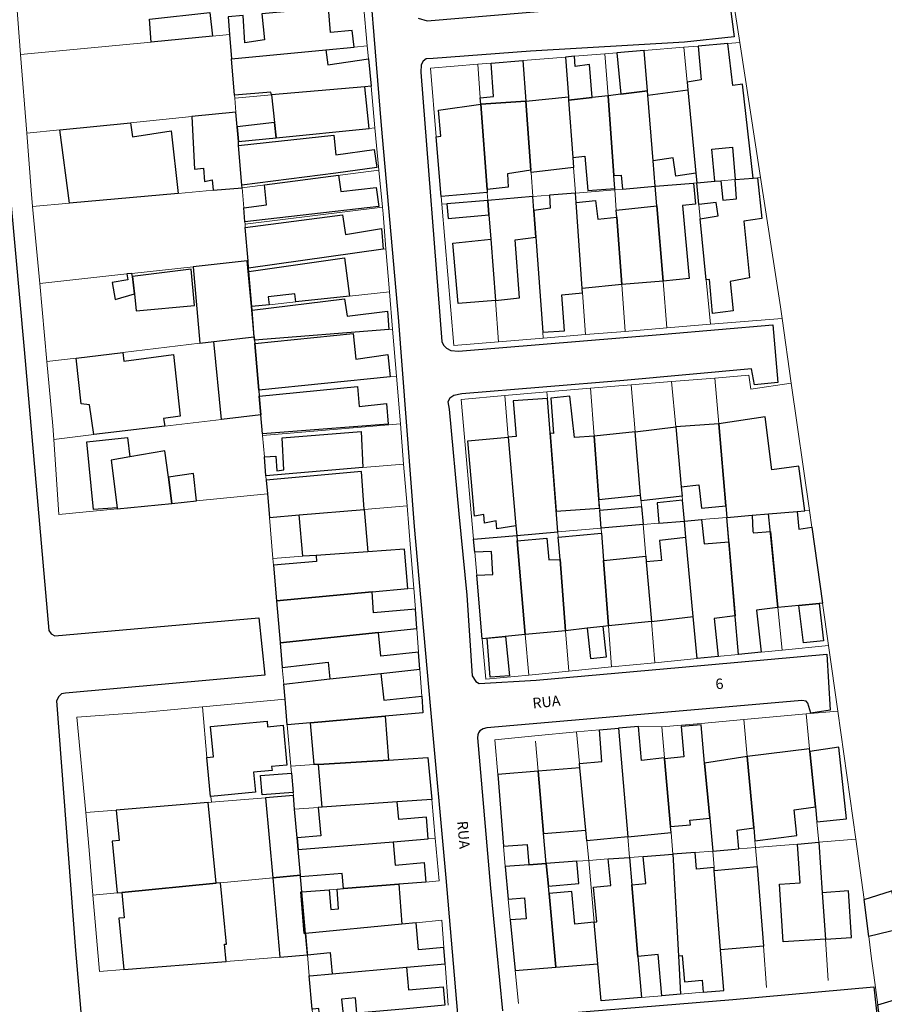
# Model space of a CAD drawing. Units: millimetres. Extents: x 290116 to 293361, y 1677035 to 1680124.
# Drawn here: x 291468 to 291592, y 1678060 to 1678201 of the extents above; entities that cross this region are included whole.
import ezdxf

# ---------------------------------------------------------------- set-up
doc = ezdxf.new("R2010")
doc.units = ezdxf.units.MM
doc.header["$MEASUREMENT"] = 0
doc.layers.add('Edificacoes', color=2, linetype='Continuous')
doc.layers.add('Topon_de_Vias', color=7, linetype='Continuous')
doc.layers.add('Muro_Grade', color=8, linetype='Continuous', lineweight=20)
doc.layers.add('Pavimentacao_Asfaltica_Mfio', color=10, linetype='Continuous', lineweight=30)
doc.styles.add('Arial', font='arial.ttf', dxfattribs={"height": 1.5})

msp = doc.modelspace()

# ---------------------------------------------------------------- linework, layer by layer
at = {"layer": 'Edificacoes', "flags": 128}
for points in [[(291486.948, 1678197.687), (291486.723, 1678200.993), (291495.336, 1678201.912), (291495.726, 1678198.529)], [(291498.19, 1678198.766), (291498.471, 1678195.295), (291511.973, 1678196.585), (291516.02, 1678196.972), (291515.743, 1678199.371), (291512.63, 1678199.051), (291512.351, 1678202.622), (291502.807, 1678201.744), (291503.185, 1678198.003), (291500.36, 1678197.595), (291500.106, 1678201.495), (291497.991, 1678201.3)], [(291565.143, 1678177.524), (291567.741, 1678177.744), (291567.312, 1678182.359), (291570.257, 1678182.643), (291570.649, 1678177.989), (291573.218, 1678178.206), (291571.672, 1678191.648), (291570.294, 1678191.455), (291569.563, 1678197.47), (291565.311, 1678197.117), (291565.773, 1678192.257), (291563.768, 1678191.962), (291563.874, 1678190.845), (291565.014, 1678178.884)], [(291498.471, 1678195.295), (291511.973, 1678196.585), (291512.279, 1678194.441), (291518.085, 1678195.284), (291518.454, 1678191.373), (291517.552, 1678191.293), (291504.177, 1678190.119), (291504.108, 1678190.498), (291498.895, 1678190.08)], [(291558.062, 1678190.687), (291557.589, 1678196.478), (291553.694, 1678196.155), (291554.231, 1678190.221)], [(291540.196, 1678195.037), (291540.626, 1678189.223), (291534.169, 1678188.807), (291534.102, 1678189.706), (291536.018, 1678189.909), (291535.69, 1678194.664)], [(291546.326, 1678195.545), (291546.739, 1678189.839), (291546.773, 1678189.373), (291550.126, 1678189.745), (291549.761, 1678194.472), (291547.706, 1678194.201), (291547.604, 1678195.651)], [(291518.205, 1678185.316), (291517.552, 1678191.293), (291504.177, 1678190.119), (291504.627, 1678186.143), (291504.872, 1678183.97)], [(291559.18, 1678177.021), (291558.881, 1678180.679), (291558.112, 1678190.082), (291558.062, 1678190.687), (291554.231, 1678190.221), (291552.414, 1678190), (291553.243, 1678178.58), (291554.308, 1678178.632), (291554.479, 1678176.624)], [(291558.112, 1678190.082), (291563.874, 1678190.845), (291565.014, 1678178.884), (291562.129, 1678178.472), (291561.764, 1678181.116), (291558.881, 1678180.679)], [(291534.169, 1678188.807), (291540.626, 1678189.223), (291541.356, 1678179.349), (291537.985, 1678178.822), (291538.124, 1678176.902), (291535.081, 1678176.553)], [(291546.773, 1678189.373), (291547.369, 1678181.135), (291547.473, 1678179.702), (291541.381, 1678179.014), (291541.356, 1678179.349), (291540.626, 1678189.223), (291546.739, 1678189.839)], [(291553.243, 1678178.58), (291552.414, 1678190), (291550.126, 1678189.745), (291546.773, 1678189.373), (291547.369, 1678181.135), (291549.074, 1678181.354), (291549.503, 1678176.42), (291553.379, 1678176.706)], [(291499.973, 1678176.815), (291499.941, 1678177.203), (291499.479, 1678182.892), (291499.436, 1678183.422), (291499.264, 1678185.536), (291499.091, 1678187.664), (291492.769, 1678187.022), (291493.168, 1678179.459), (291494.431, 1678179.618), (291494.582, 1678177.716), (291495.707, 1678177.938), (291495.833, 1678176.444)], [(291535.081, 1678176.553), (291535.113, 1678176.127), (291528.5, 1678175.572), (291527.78, 1678184.093), (291528.466, 1678184.197), (291528.138, 1678187.922), (291534.169, 1678188.807)], [(291475.228, 1678174.597), (291473.876, 1678185.105), (291483.974, 1678186.13), (291484.28, 1678184.112), (291489.805, 1678184.954), (291490.798, 1678175.993)], [(291499.436, 1678183.422), (291504.872, 1678183.97), (291504.627, 1678186.143), (291499.264, 1678185.536)], [(291499.941, 1678177.203), (291499.479, 1678182.892), (291513.143, 1678184.332), (291513.407, 1678181.511), (291518.92, 1678182.314), (291519.259, 1678179.736), (291513.395, 1678178.915)], [(291519.55, 1678174.118), (291500.37, 1678171.927), (291500.205, 1678173.951), (291503.456, 1678174.348), (291503.198, 1678177.232), (291513.765, 1678178.598), (291514.144, 1678176.26), (291519.196, 1678176.859)], [(291565.143, 1678177.524), (291567.741, 1678177.744), (291568.567, 1678177.813), (291568.882, 1678175.029), (291570.838, 1678175.248), (291570.649, 1678177.989), (291573.218, 1678178.206), (291573.813, 1678178.256), (291574.468, 1678172.407), (291571.874, 1678172.034), (291572.706, 1678163.884), (291569.934, 1678163.386), (291570.324, 1678159.161), (291567.382, 1678158.788), (291566.975, 1678163.677), (291566.469, 1678163.612), (291565.634, 1678172.375), (291568.178, 1678172.786), (291567.932, 1678174.683), (291565.439, 1678174.421)], [(291559.41, 1678174.205), (291559.18, 1678177.021), (291564.644, 1678177.482), (291564.947, 1678174.443), (291563.067, 1678174.275), (291564.038, 1678163.785), (291560.292, 1678163.421)], [(291535.197, 1678174.997), (291529.316, 1678174.5), (291529.521, 1678172.4), (291535.349, 1678172.956)], [(291535.197, 1678174.997), (291535.349, 1678172.956), (291535.611, 1678169.433), (291536.266, 1678160.642), (291539.716, 1678161.05), (291539.096, 1678169.354), (291542.067, 1678169.74), (291541.783, 1678173.577), (291541.638, 1678175.537)], [(291547.737, 1678176.055), (291544.013, 1678175.741), (291544.139, 1678173.872), (291541.783, 1678173.577), (291542.067, 1678169.74), (291543.073, 1678156.13), (291546.157, 1678156.313), (291545.803, 1678161.45), (291548.774, 1678161.734), (291548.728, 1678162.37), (291547.836, 1678174.693)], [(291547.836, 1678174.693), (291550.618, 1678175.003), (291550.946, 1678172.307), (291553.676, 1678172.612), (291554.378, 1678162.932), (291548.728, 1678162.37)], [(291553.676, 1678172.612), (291553.604, 1678173.596), (291559.41, 1678174.205), (291560.292, 1678163.421), (291554.378, 1678162.932)], [(291500.91, 1678165.274), (291500.822, 1678166.357), (291500.434, 1678171.136), (291514.359, 1678172.923), (291514.773, 1678170.115), (291519.974, 1678170.994), (291520.176, 1678168.019)], [(291536.266, 1678160.642), (291530.92, 1678160.232), (291530.184, 1678168.89), (291535.611, 1678169.433)], [(291501.357, 1678159.776), (291500.948, 1678164.808), (291514.662, 1678166.752), (291515.374, 1678161.277), (291507.691, 1678160.454), (291507.507, 1678161.605), (291503.731, 1678161.18), (291503.857, 1678160.044)], [(291484.541, 1678161.625), (291484.789, 1678159.189), (291493.14, 1678159.928), (291492.687, 1678165.137), (291484.286, 1678164.116)], [(291495.919, 1678154.768), (291501.707, 1678155.464), (291501.351, 1678159.257), (291501.303, 1678159.771), (291500.686, 1678166.342), (291492.968, 1678165.499), (291493.939, 1678154.53)], [(291483.459, 1678164.459), (291483.615, 1678163.638), (291481.352, 1678163.22), (291481.766, 1678160.82), (291484.541, 1678161.625), (291484.286, 1678164.116), (291484.179, 1678164.538)], [(291501.747, 1678154.991), (291501.707, 1678155.464), (291501.399, 1678159.263), (291514.662, 1678160.879), (291515.014, 1678158.429), (291520.802, 1678159.144), (291521.003, 1678156.502)], [(291502.354, 1678147.802), (291502.425, 1678146.945), (291502.654, 1678144.252), (291497.039, 1678143.589), (291495.919, 1678154.768), (291501.707, 1678155.464), (291501.747, 1678154.991), (291501.791, 1678154.475)], [(291502.354, 1678147.802), (291501.791, 1678154.475), (291515.909, 1678155.923), (291516.251, 1678152.258), (291520.876, 1678152.93), (291521.203, 1678149.713)], [(291478.721, 1678141.429), (291478.094, 1678145.692), (291476.911, 1678145.849), (291476.198, 1678152.398), (291482.873, 1678153.2), (291483.036, 1678151.949), (291490.162, 1678152.926), (291491.117, 1678144.08), (291488.692, 1678143.724), (291488.897, 1678142.629)], [(291502.654, 1678144.252), (291502.425, 1678146.945), (291516.53, 1678148.306), (291516.731, 1678145.448), (291520.686, 1678145.898), (291520.925, 1678142.941), (291502.882, 1678141.55)], [(291544.237, 1678146.659), (291544.579, 1678141.599), (291544.114, 1678141.634), (291544.99, 1678130.458), (291551.204, 1678130.869), (291550.419, 1678141.217), (291547.592, 1678141.009), (291546.939, 1678146.927)], [(291539.216, 1678128.359), (291539.334, 1678126.983), (291545.223, 1678127.487), (291543.722, 1678146.623), (291538.832, 1678146.291), (291539.236, 1678141.166), (291538.121, 1678141.088)], [(291575.43, 1678130.074), (291579.516, 1678130.419), (291580.601, 1678130.517), (291579.77, 1678136.899), (291575.889, 1678136.404), (291574.953, 1678143.988), (291568.274, 1678142.995), (291569.285, 1678131.245), (291569.43, 1678129.56), (291573.055, 1678129.87)], [(291562.917, 1678133.933), (291563.04, 1678132.605), (291557.159, 1678131.93), (291557.09, 1678132.752), (291556.32, 1678141.845), (291562.124, 1678142.534)], [(291568.274, 1678142.995), (291562.124, 1678142.534), (291562.917, 1678133.933), (291565.411, 1678134.217), (291565.789, 1678130.886), (291569.285, 1678131.245)], [(291482.071, 1678130.942), (291478.702, 1678130.688), (291477.733, 1678140.416), (291483.559, 1678141.042), (291483.904, 1678138.235), (291481.214, 1678137.765)], [(291517.266, 1678136.719), (291503.391, 1678135.542), (291503.163, 1678138.239), (291504.827, 1678138.327), (291504.953, 1678136.264), (291505.942, 1678136.389), (291505.703, 1678140.973), (291517.019, 1678141.887)], [(291538.121, 1678141.088), (291539.216, 1678128.359), (291536.496, 1678127.922), (291536.395, 1678129.053), (291534.703, 1678128.733), (291534.615, 1678130.004), (291533.259, 1678129.761), (291532.3, 1678140.557)], [(291556.32, 1678141.845), (291550.419, 1678141.217), (291551.109, 1678132.12), (291557.09, 1678132.752)], [(291482.088, 1678130.806), (291489.89, 1678131.581), (291489.404, 1678135.318), (291488.911, 1678139.111), (291483.904, 1678138.235), (291481.214, 1678137.765), (291482.071, 1678130.942)], [(291489.89, 1678131.581), (291493.447, 1678131.934), (291493.017, 1678135.87), (291489.404, 1678135.318)], [(291503.611, 1678132.944), (291503.899, 1678129.548), (291508.15, 1678129.913), (291517.455, 1678130.712), (291517.103, 1678136.141), (291503.445, 1678134.91)], [(291563.368, 1678129.041), (291563.092, 1678132.034), (291559.453, 1678131.653), (291559.718, 1678128.728)], [(291508.15, 1678129.913), (291517.455, 1678130.712), (291517.975, 1678124.653), (291510.572, 1678124.126), (291508.659, 1678123.99)], [(291557.227, 1678131.126), (291557.446, 1678128.534), (291551.421, 1678128.018), (291551.226, 1678130.59)], [(291571.121, 1678109.921), (291570.603, 1678115.931), (291569.43, 1678129.56), (291573.055, 1678129.87), (291573.176, 1678127.526), (291573.265, 1678127.351), (291575.68, 1678127.566), (291576.766, 1678116.661), (291573.685, 1678116.296), (291574.343, 1678110.238)], [(291575.43, 1678130.074), (291579.516, 1678130.419), (291579.78, 1678127.902), (291581.607, 1678128.162), (291583.16, 1678117.253), (291582.66, 1678117.207), (291579.75, 1678116.937), (291576.766, 1678116.661), (291575.659, 1678127.775)], [(291565.185, 1678109.338), (291564.632, 1678115.344), (291563.587, 1678126.674), (291563.368, 1678129.041), (291565.813, 1678129.25), (291566.174, 1678125.771), (291569.729, 1678126.086), (291570.646, 1678115.438), (291567.606, 1678115.063), (291568.188, 1678109.633)], [(291540.555, 1678112.799), (291534.4, 1678112.18), (291533.599, 1678121.274), (291535.913, 1678121.394), (291535.706, 1678124.674), (291533.31, 1678124.564), (291533.144, 1678126.453), (291539.334, 1678126.983), (291539.402, 1678126.195)], [(291551.772, 1678123.394), (291552.481, 1678114.042), (291551.731, 1678113.954), (291549.44, 1678113.685), (291546.335, 1678113.321), (291545.532, 1678123.558), (291545.281, 1678126.747), (291551.476, 1678127.289)], [(291546.335, 1678113.321), (291540.555, 1678112.799), (291539.402, 1678126.195), (291543.626, 1678126.608), (291543.954, 1678123.48), (291545.532, 1678123.558)], [(291558.62, 1678114.662), (291564.632, 1678115.344), (291563.587, 1678126.674), (291559.802, 1678126.262), (291560.079, 1678123.414), (291557.898, 1678123.194)], [(291504.477, 1678122.722), (291504.909, 1678117.623), (291518.592, 1678118.887), (291523.733, 1678119.362), (291523.247, 1678125.028), (291517.975, 1678124.653), (291510.572, 1678124.126), (291510.647, 1678123.251)], [(291557.898, 1678123.194), (291558.62, 1678114.662), (291552.481, 1678114.042), (291551.772, 1678123.394), (291557.829, 1678124.009)], [(291525.003, 1678113.634), (291524.8, 1678116.408), (291518.825, 1678115.895), (291518.592, 1678118.887), (291504.909, 1678117.623), (291505.417, 1678111.631), (291505.421, 1678111.586), (291519.501, 1678113.059)], [(291579.75, 1678116.937), (291582.66, 1678117.207), (291583.314, 1678111.874), (291580.405, 1678111.61)], [(291525.249, 1678110.263), (291519.876, 1678109.668), (291519.501, 1678113.059), (291505.421, 1678111.586), (291505.727, 1678108.075), (291512.298, 1678108.802), (291512.563, 1678106.41), (291519.846, 1678107.216), (291525.426, 1678107.833)], [(291549.44, 1678113.685), (291549.907, 1678109.349), (291552.188, 1678109.582), (291551.731, 1678113.954)], [(291537.711, 1678112.513), (291538.304, 1678106.867), (291535.521, 1678106.659), (291535.097, 1678112.25)], [(291512.563, 1678106.41), (291519.846, 1678107.216), (291520.273, 1678103.359), (291525.709, 1678103.96), (291525.884, 1678101.56), (291520.476, 1678101.081), (291509.765, 1678100.133), (291506.447, 1678099.839), (291506.125, 1678103.531), (291505.937, 1678105.677)], [(291494.924, 1678095.168), (291495.863, 1678095.258), (291495.452, 1678099.582), (291503.547, 1678100.352), (291503.622, 1678099.572), (291505.84, 1678099.783), (291506.383, 1678094.08), (291504.205, 1678093.873), (291504.259, 1678093.312), (291501.626, 1678093.062), (291501.901, 1678090.173), (291495.498, 1678089.562), (291495.458, 1678089.558)], [(291510.918, 1678094.176), (291510.296, 1678094.138), (291509.765, 1678100.133), (291520.476, 1678101.081), (291520.945, 1678094.796)], [(291548.391, 1678093.671), (291548.328, 1678094.314), (291551.541, 1678094.572), (291551.176, 1678099.133), (291553.921, 1678099.37), (291555.239, 1678083.793), (291549.399, 1678083.23), (291549.253, 1678084.734)], [(291561.374, 1678085.264), (291560.522, 1678094.983), (291560.512, 1678095.104), (291557.227, 1678094.717), (291556.787, 1678099.618), (291553.921, 1678099.37), (291555.239, 1678083.793), (291561.45, 1678084.392)], [(291561.374, 1678085.264), (291564.215, 1678085.523), (291564.154, 1678086.197), (291566.981, 1678086.455), (291566.261, 1678094.343), (291565.759, 1678099.839), (291562.903, 1678099.578), (291563.299, 1678095.237), (291560.522, 1678094.983)], [(291573.293, 1678085.081), (291573.462, 1678083.234), (291579.485, 1678083.976), (291579.094, 1678087.638), (291582.128, 1678088.1), (291581.343, 1678096.038), (291581.31, 1678096.379), (291572.352, 1678095.316)], [(291582.343, 1678085.922), (291586.576, 1678086.343), (291585.467, 1678096.629), (291581.343, 1678096.038), (291582.128, 1678088.1)], [(291522.21, 1678088.79), (291511.463, 1678088.022), (291510.918, 1678094.176), (291520.945, 1678094.796), (291526.607, 1678095.146), (291527.154, 1678089.143)], [(291566.981, 1678086.455), (291567.413, 1678081.727), (291571.178, 1678082.046), (291570.936, 1678084.734), (291573.293, 1678085.081), (291572.352, 1678095.316), (291566.261, 1678094.343)], [(291541.069, 1678079.779), (291543.562, 1678079.962), (291543.181, 1678084.246), (291542.387, 1678093.189), (291536.612, 1678092.726), (291537.438, 1678082.435), (291540.834, 1678082.707)], [(291548.391, 1678093.671), (291542.387, 1678093.189), (291543.181, 1678084.246), (291549.253, 1678084.734)], [(291507.293, 1678090.158), (291502.847, 1678089.794), (291502.621, 1678092.557), (291507.052, 1678092.92)], [(291504.371, 1678077.914), (291508.33, 1678078.299), (291508.01, 1678081.952), (291507.864, 1678083.623), (291507.505, 1678087.739), (291507.333, 1678089.705), (291503.336, 1678089.378)], [(291482.735, 1678075.811), (291496.258, 1678077.125), (291495.132, 1678088.706), (291481.912, 1678087.624), (291482.334, 1678083.282), (291481.357, 1678083.187), (291482.08, 1678075.747)], [(291511.463, 1678088.022), (291510.895, 1678087.981), (291511.255, 1678083.923), (291507.864, 1678083.623), (291508.01, 1678081.952), (291521.624, 1678083.08), (291526.658, 1678083.497), (291526.383, 1678086.608), (291522.434, 1678086.258), (291522.21, 1678088.79)], [(291522.462, 1678077.001), (291522.414, 1678076.997), (291514.514, 1678076.369), (291514.334, 1678078.542), (291508.352, 1678078.046), (291508.33, 1678078.299), (291508.01, 1678081.952), (291521.624, 1678083.08), (291521.9, 1678079.742), (291526.089, 1678080.089), (291526.32, 1678077.307)], [(291582.63, 1678083.016), (291583.119, 1678075.775), (291583.568, 1678069.127), (291577.531, 1678068.72), (291576.971, 1678077.006), (291579.961, 1678077.208), (291579.586, 1678082.758)], [(291552.451, 1678080.615), (291555.489, 1678080.839), (291555.823, 1678076.893), (291556.689, 1678066.66), (291557.189, 1678060.751), (291551.427, 1678060.264), (291550.964, 1678065.578), (291550.443, 1678071.554), (291550.792, 1678071.587), (291550.325, 1678076.573), (291552.808, 1678076.806)], [(291562.798, 1678061.225), (291560.144, 1678061.001), (291559.603, 1678066.926), (291556.689, 1678066.66), (291555.823, 1678076.893), (291557.823, 1678077.08), (291557.457, 1678080.983), (291561.721, 1678081.296), (291562.503, 1678066.724)], [(291562.503, 1678066.724), (291563.038, 1678066.773), (291563.38, 1678063.029), (291565.895, 1678063.259), (291566.056, 1678061.501), (291569.022, 1678061.752), (291568.553, 1678067.576), (291567.636, 1678078.966), (291567.601, 1678079.399), (291565.094, 1678079.17), (291564.878, 1678081.528), (291561.721, 1678081.296)], [(291541.069, 1678079.779), (291537.671, 1678079.53), (291538.12, 1678074.87), (291540.46, 1678075.058), (291540.701, 1678072.053), (291538.41, 1678071.869), (291539.108, 1678064.627), (291544.955, 1678065.096), (291543.967, 1678075.642), (291543.868, 1678076.695), (291543.562, 1678079.962)], [(291543.562, 1678079.962), (291543.868, 1678076.695), (291548.245, 1678077.106), (291547.947, 1678080.285)], [(291574.674, 1678068.135), (291568.553, 1678067.576), (291567.636, 1678078.966), (291573.769, 1678079.527)], [(291508.33, 1678078.299), (291504.371, 1678077.914), (291505.396, 1678066.559), (291509.328, 1678066.875), (291509.059, 1678069.953), (291508.862, 1678069.927), (291508.388, 1678075.882), (291508.54, 1678075.894), (291508.352, 1678078.046)], [(291496.258, 1678077.125), (291482.735, 1678075.811), (291483.087, 1678072.184), (291482.309, 1678072.108), (291483.024, 1678064.756), (291497.703, 1678065.939), (291497.465, 1678068.39), (291497.734, 1678068.416), (291496.881, 1678077.186)], [(291514.514, 1678076.369), (291522.414, 1678076.997), (291522.857, 1678071.281), (291509.059, 1678069.953), (291508.54, 1678075.894), (291512.473, 1678076.206), (291512.699, 1678073.364), (291513.804, 1678073.452), (291513.578, 1678076.294)], [(291550.443, 1678071.554), (291547.65, 1678071.292), (291547.214, 1678075.946), (291543.967, 1678075.642), (291544.955, 1678065.096), (291550.964, 1678065.578)], [(291583.568, 1678069.127), (291587.301, 1678069.379), (291586.852, 1678076.027), (291583.119, 1678075.775)], [(291589.784, 1678069.501), (291589.137, 1678074.821), (291593.021, 1678076.052), (291594.333, 1678070.594)], [(291522.857, 1678071.281), (291509.059, 1678069.953), (291509.303, 1678067.157), (291509.328, 1678066.875), (291512.605, 1678067.191), (291512.896, 1678064.164), (291523.52, 1678065.108), (291529.061, 1678065.6), (291528.878, 1678067.941), (291525.273, 1678067.594), (291524.899, 1678071.478)], [(291523.524, 1678059.148), (291516.439, 1678058.515), (291516.243, 1678060.714), (291514.238, 1678060.535), (291514.434, 1678058.336), (291511.085, 1678058.036), (291510.983, 1678059.183), (291510.096, 1678059.104), (291510.005, 1678059.105), (291509.59, 1678063.87), (291509.67, 1678063.878), (291512.896, 1678064.164), (291523.52, 1678065.108), (291523.813, 1678061.836), (291528.796, 1678062.281), (291529.032, 1678059.64)], [(291598.074, 1678054.316), (291592.007, 1678052.929), (291591.075, 1678059.728), (291594.887, 1678060.856), (291595.939, 1678058.683), (291599.155, 1678060.511), (291601.534, 1678056.523), (291600.283, 1678055.902), (291601.047, 1678054.995)]]:
    msp.add_lwpolyline(points, close=True, dxfattribs=at)
at = {"layer": 'Muro_Grade', "flags": 128}
for points in [[(291466.81, 1678214.324), (291468.239, 1678195.893)], [(291570.084, 1678205.665), (291571.316, 1678197.615)], [(291517.908, 1678197.152), (291517.348, 1678203.082)], [(291498.19, 1678198.766), (291497.991, 1678201.3)], [(291498.19, 1678198.766), (291495.726, 1678198.529), (291486.948, 1678197.687), (291468.239, 1678195.893)], [(291498.471, 1678195.295), (291498.19, 1678198.766)], [(291571.316, 1678197.615), (291569.563, 1678197.47), (291565.311, 1678197.117), (291563.292, 1678196.95)], [(291571.316, 1678197.615), (291574.272, 1678178.295)], [(291517.908, 1678197.152), (291516.02, 1678196.972), (291511.973, 1678196.585), (291498.471, 1678195.295)], [(291518.454, 1678191.373), (291518.085, 1678195.284), (291517.908, 1678197.152)], [(291557.589, 1678196.478), (291553.694, 1678196.155), (291551.978, 1678196.013)], [(291563.292, 1678196.95), (291557.589, 1678196.478)], [(291559.18, 1678177.021), (291558.881, 1678180.679), (291558.112, 1678190.082), (291558.062, 1678190.687), (291557.589, 1678196.478)], [(291565.143, 1678177.524), (291565.014, 1678178.884), (291563.874, 1678190.845), (291563.768, 1678191.962), (291563.292, 1678196.95)], [(291468.239, 1678195.893), (291469.113, 1678184.622)], [(291498.929, 1678189.658), (291498.895, 1678190.08), (291498.471, 1678195.295)], [(291533.745, 1678194.503), (291535.69, 1678194.664), (291540.196, 1678195.037)], [(291546.326, 1678195.545), (291540.196, 1678195.037)], [(291540.196, 1678195.037), (291540.626, 1678189.223), (291541.356, 1678179.349), (291541.381, 1678179.014), (291541.638, 1678175.537)], [(291551.978, 1678196.013), (291547.604, 1678195.651), (291546.326, 1678195.545)], [(291547.737, 1678176.055), (291547.473, 1678179.702), (291547.369, 1678181.135), (291546.773, 1678189.373), (291546.739, 1678189.839), (291546.326, 1678195.545)], [(291553.391, 1678176.532), (291553.379, 1678176.706), (291553.243, 1678178.58), (291552.414, 1678190), (291551.978, 1678196.013)], [(291533.745, 1678194.503), (291526.949, 1678193.94), (291527.78, 1678184.093), (291528.5, 1678175.572), (291528.595, 1678174.439)], [(291533.745, 1678194.503), (291534.102, 1678189.706), (291534.169, 1678188.807), (291535.081, 1678176.553), (291535.113, 1678176.127), (291535.197, 1678174.997)], [(291498.929, 1678189.658), (291504.177, 1678190.119), (291517.552, 1678191.293), (291518.454, 1678191.373)], [(291519.019, 1678185.398), (291518.454, 1678191.373)], [(291499.091, 1678187.664), (291498.929, 1678189.658)], [(291469.113, 1678184.622), (291473.876, 1678185.105), (291483.974, 1678186.13), (291492.769, 1678187.022), (291499.091, 1678187.664)], [(291499.091, 1678187.664), (291499.264, 1678185.536), (291499.436, 1678183.422)], [(291519.019, 1678185.398), (291518.205, 1678185.316), (291504.872, 1678183.97), (291499.436, 1678183.422)], [(291519.59, 1678179.352), (291519.019, 1678185.398)], [(291469.96, 1678174.125), (291469.745, 1678176.469), (291469.113, 1678184.622)], [(291499.436, 1678183.422), (291499.479, 1678182.892), (291499.941, 1678177.203), (291499.973, 1678176.815)], [(291499.973, 1678176.815), (291519.59, 1678179.352)], [(291520.092, 1678174.04), (291519.59, 1678179.352)], [(291565.143, 1678177.524), (291567.741, 1678177.744), (291568.567, 1678177.813), (291570.649, 1678177.989), (291573.218, 1678178.206), (291573.813, 1678178.256), (291574.272, 1678178.295)], [(291574.272, 1678178.295), (291577.108, 1678159.764), (291577.347, 1678158.085)], [(291499.973, 1678176.815), (291495.833, 1678176.444), (291490.798, 1678175.993), (291475.228, 1678174.597), (291469.96, 1678174.125)], [(291499.973, 1678176.815), (291500.205, 1678173.951), (291500.37, 1678171.927), (291500.397, 1678171.589)], [(291553.391, 1678176.532), (291547.737, 1678176.055)], [(291553.391, 1678176.532), (291554.479, 1678176.624), (291559.18, 1678177.021)], [(291554.864, 1678156.232), (291554.378, 1678162.932), (291553.676, 1678172.612), (291553.604, 1678173.596), (291553.391, 1678176.532)], [(291559.18, 1678177.021), (291564.644, 1678177.482), (291565.143, 1678177.524)], [(291559.18, 1678177.021), (291559.41, 1678174.205), (291560.292, 1678163.421), (291560.84, 1678156.725)], [(291565.143, 1678177.524), (291565.439, 1678174.421), (291565.634, 1678172.375), (291566.469, 1678163.612), (291567.076, 1678157.239)], [(291535.197, 1678174.997), (291529.316, 1678174.5), (291528.595, 1678174.439)], [(291541.638, 1678175.537), (291535.197, 1678174.997)], [(291536.706, 1678154.735), (291536.266, 1678160.642), (291535.611, 1678169.433), (291535.349, 1678172.956), (291535.197, 1678174.997)], [(291547.737, 1678176.055), (291544.013, 1678175.741), (291541.638, 1678175.537)], [(291543.137, 1678155.266), (291543.073, 1678156.13), (291542.067, 1678169.74), (291541.783, 1678173.577), (291541.638, 1678175.537)], [(291549.206, 1678155.766), (291548.774, 1678161.734), (291548.728, 1678162.37), (291547.836, 1678174.693), (291547.737, 1678176.055)], [(291469.96, 1678174.125), (291470.971, 1678163.094)], [(291500.397, 1678171.589), (291520.092, 1678174.04)], [(291520.092, 1678174.04), (291520.185, 1678173.059), (291520.593, 1678168.079)], [(291536.706, 1678154.735), (291530.303, 1678154.208), (291528.595, 1678174.439)], [(291500.822, 1678166.357), (291500.434, 1678171.136), (291500.397, 1678171.589)], [(291520.593, 1678168.079), (291520.176, 1678168.019), (291500.91, 1678165.274)], [(291521.1, 1678161.89), (291520.593, 1678168.079)], [(291470.971, 1678163.094), (291483.459, 1678164.459), (291484.179, 1678164.538), (291492.968, 1678165.499), (291500.686, 1678166.342), (291500.822, 1678166.357)], [(291500.91, 1678165.274), (291500.822, 1678166.357)], [(291500.91, 1678165.274), (291500.948, 1678164.808), (291501.357, 1678159.776)], [(291470.971, 1678163.094), (291471.998, 1678151.893)], [(291521.1, 1678161.89), (291515.374, 1678161.277), (291507.691, 1678160.454), (291503.857, 1678160.044), (291501.357, 1678159.776)], [(291521.538, 1678156.544), (291521.1, 1678161.89)], [(291501.357, 1678159.776), (291501.399, 1678159.263), (291501.707, 1678155.464)], [(291567.076, 1678157.239), (291577.347, 1678158.085)], [(291577.347, 1678158.085), (291578.671, 1678148.788)], [(291521.538, 1678156.544), (291521.003, 1678156.502), (291501.747, 1678154.991)], [(291522.091, 1678149.803), (291521.538, 1678156.544)], [(291554.864, 1678156.232), (291560.84, 1678156.725)], [(291560.84, 1678156.725), (291567.076, 1678157.239)], [(291471.998, 1678151.893), (291476.198, 1678152.398), (291482.873, 1678153.2), (291493.939, 1678154.53), (291495.919, 1678154.768), (291501.707, 1678155.464)], [(291501.747, 1678154.991), (291501.707, 1678155.464)], [(291536.706, 1678154.735), (291543.137, 1678155.266)], [(291543.137, 1678155.266), (291549.206, 1678155.766)], [(291549.206, 1678155.766), (291554.864, 1678156.232)], [(291502.354, 1678147.802), (291501.791, 1678154.475), (291501.747, 1678154.991)], [(291472.975, 1678140.751), (291472.84, 1678142.703), (291471.998, 1678151.893)], [(291522.091, 1678149.803), (291521.203, 1678149.713), (291502.354, 1678147.802)], [(291522.65, 1678142.979), (291522.091, 1678149.803)], [(291561.525, 1678149.031), (291567.71, 1678149.541)], [(291578.671, 1678148.788), (291572.883, 1678147.955), (291572.595, 1678149.943), (291567.71, 1678149.541)], [(291569.43, 1678129.56), (291569.285, 1678131.245), (291568.274, 1678142.995), (291567.71, 1678149.541)], [(291543.649, 1678147.559), (291549.899, 1678148.073)], [(291549.899, 1678148.073), (291555.752, 1678148.556)], [(291549.899, 1678148.073), (291550.419, 1678141.217), (291551.109, 1678132.12), (291551.178, 1678131.219), (291551.226, 1678130.59), (291551.421, 1678128.018)], [(291555.752, 1678148.556), (291561.525, 1678149.031)], [(291557.446, 1678128.534), (291557.227, 1678131.126), (291557.159, 1678131.93), (291557.09, 1678132.752), (291556.32, 1678141.845), (291555.752, 1678148.556)], [(291561.525, 1678149.031), (291562.124, 1678142.534), (291562.917, 1678133.933), (291563.04, 1678132.605), (291563.092, 1678132.034), (291563.368, 1678129.041)], [(291578.671, 1678148.788), (291581.264, 1678130.573)], [(291502.654, 1678144.252), (291502.425, 1678146.945), (291502.354, 1678147.802)], [(291533.144, 1678126.453), (291531.382, 1678146.469), (291537.607, 1678147.055)], [(291537.607, 1678147.055), (291543.649, 1678147.559)], [(291537.607, 1678147.055), (291538.121, 1678141.088), (291539.216, 1678128.359), (291539.334, 1678126.983)], [(291545.223, 1678127.487), (291543.722, 1678146.623), (291543.649, 1678147.559)], [(291502.654, 1678144.252), (291497.039, 1678143.589), (291488.897, 1678142.629), (291478.721, 1678141.429), (291472.975, 1678140.751)], [(291502.654, 1678144.252), (291502.882, 1678141.55), (291502.903, 1678141.309)], [(291522.65, 1678142.979), (291502.903, 1678141.309)], [(291523.122, 1678137.216), (291522.65, 1678142.979)], [(291502.903, 1678141.309), (291503.163, 1678138.239), (291503.391, 1678135.542)], [(291503.611, 1678132.944), (291493.447, 1678131.934), (291489.89, 1678131.581), (291482.088, 1678130.806), (291473.723, 1678129.975), (291472.975, 1678140.751)], [(291503.391, 1678135.542), (291517.266, 1678136.719), (291523.122, 1678137.216)], [(291523.612, 1678131.24), (291523.122, 1678137.216)], [(291503.391, 1678135.542), (291503.445, 1678134.91), (291503.611, 1678132.944)], [(291503.899, 1678129.548), (291503.611, 1678132.944)], [(291503.899, 1678129.548), (291508.15, 1678129.913), (291517.455, 1678130.712), (291523.612, 1678131.24)], [(291524.579, 1678119.44), (291524.116, 1678125.095), (291523.612, 1678131.24)], [(291575.43, 1678130.074), (291573.055, 1678129.87), (291569.43, 1678129.56)], [(291575.43, 1678130.074), (291579.516, 1678130.419), (291580.601, 1678130.517), (291581.264, 1678130.573)], [(291575.43, 1678130.074), (291575.659, 1678127.775), (291576.766, 1678116.661), (291577.376, 1678110.536)], [(291584.023, 1678111.189), (291583.16, 1678117.253), (291581.607, 1678128.162), (291581.264, 1678130.573)], [(291504.396, 1678123.687), (291503.899, 1678129.548)], [(291557.446, 1678128.534), (291551.421, 1678128.018)], [(291557.446, 1678128.534), (291559.718, 1678128.728), (291563.368, 1678129.041)], [(291559.121, 1678108.742), (291558.62, 1678114.662), (291557.898, 1678123.194), (291557.829, 1678124.009), (291557.446, 1678128.534)], [(291563.368, 1678129.041), (291565.813, 1678129.25), (291569.43, 1678129.56)], [(291565.185, 1678109.338), (291564.632, 1678115.344), (291563.587, 1678126.674), (291563.368, 1678129.041)], [(291569.43, 1678129.56), (291569.709, 1678126.324), (291570.603, 1678115.931), (291571.121, 1678109.921)], [(291539.334, 1678126.983), (291533.144, 1678126.453)], [(291545.223, 1678127.487), (291539.334, 1678126.983)], [(291541.057, 1678106.967), (291540.555, 1678112.799), (291539.402, 1678126.195), (291539.334, 1678126.983)], [(291551.421, 1678128.018), (291545.223, 1678127.487)], [(291546.789, 1678107.53), (291546.335, 1678113.321), (291545.532, 1678123.558), (291545.281, 1678126.747), (291545.223, 1678127.487)], [(291551.421, 1678128.018), (291551.476, 1678127.289), (291551.772, 1678123.394), (291552.481, 1678114.042), (291552.93, 1678108.134)], [(291533.144, 1678126.453), (291533.31, 1678124.564), (291533.599, 1678121.274), (291534.4, 1678112.18), (291534.912, 1678106.363), (291541.057, 1678106.967)], [(291523.247, 1678125.028), (291517.975, 1678124.653), (291510.572, 1678124.126), (291508.659, 1678123.99), (291504.396, 1678123.687)], [(291504.396, 1678123.687), (291504.477, 1678122.722), (291504.909, 1678117.623)], [(291504.909, 1678117.623), (291518.592, 1678118.887), (291523.733, 1678119.362), (291524.579, 1678119.44)], [(291524.579, 1678119.44), (291524.8, 1678116.408), (291525.003, 1678113.634)], [(291505.421, 1678111.586), (291505.417, 1678111.631), (291504.909, 1678117.623)], [(291505.421, 1678111.586), (291519.501, 1678113.059), (291525.003, 1678113.634)], [(291525.003, 1678113.634), (291525.249, 1678110.263), (291525.426, 1678107.833)], [(291505.421, 1678111.586), (291505.727, 1678108.075), (291505.937, 1678105.677)], [(291577.376, 1678110.536), (291573.883, 1678110.192), (291571.121, 1678109.921)], [(291584.023, 1678111.189), (291577.376, 1678110.536)], [(291584.023, 1678111.189), (291585.356, 1678101.8)], [(291559.121, 1678108.742), (291552.93, 1678108.134)], [(291565.185, 1678109.338), (291559.121, 1678108.742)], [(291571.121, 1678109.921), (291567.983, 1678109.613), (291565.185, 1678109.338)], [(291505.937, 1678105.677), (291512.563, 1678106.41), (291519.846, 1678107.216), (291525.426, 1678107.833)], [(291506.447, 1678099.839), (291509.765, 1678100.133), (291520.476, 1678101.081), (291525.884, 1678101.56), (291525.709, 1678103.96), (291525.426, 1678107.833)], [(291546.789, 1678107.53), (291541.057, 1678106.967)], [(291552.93, 1678108.134), (291546.789, 1678107.53)], [(291505.937, 1678105.677), (291506.125, 1678103.531)], [(291494.317, 1678102.407), (291506.125, 1678103.531)], [(291506.125, 1678103.531), (291506.447, 1678099.839)], [(291477.568, 1678087.268), (291476.306, 1678100.961), (291486.157, 1678101.631), (291494.317, 1678102.407)], [(291494.924, 1678095.168), (291494.317, 1678102.407)], [(291580.814, 1678101.394), (291585.356, 1678101.8)], [(291585.356, 1678101.8), (291587.926, 1678083.465)], [(291560.123, 1678099.543), (291565.74, 1678100.045), (291571.868, 1678100.593)], [(291571.868, 1678100.593), (291580.814, 1678101.394)], [(291571.868, 1678100.593), (291572.352, 1678095.316), (291573.293, 1678085.081), (291573.462, 1678083.234), (291573.553, 1678082.247)], [(291582.63, 1678083.016), (291582.343, 1678085.922), (291582.128, 1678088.1), (291581.343, 1678096.038), (291581.31, 1678096.379), (291580.814, 1678101.394)], [(291506.447, 1678099.839), (291506.963, 1678093.932)], [(291537.671, 1678079.53), (291537.438, 1678082.435), (291536.612, 1678092.726), (291536.216, 1678097.668), (291541.938, 1678098.247), (291547.891, 1678098.849)], [(291547.891, 1678098.849), (291551.176, 1678099.133), (291553.921, 1678099.37)], [(291547.891, 1678098.849), (291548.328, 1678094.314), (291548.391, 1678093.671), (291549.253, 1678084.734), (291549.399, 1678083.23), (291549.671, 1678080.411)], [(291553.921, 1678099.37), (291556.787, 1678099.618), (291560.123, 1678099.543)], [(291555.489, 1678080.839), (291555.239, 1678083.793), (291553.921, 1678099.37)], [(291560.123, 1678099.543), (291560.512, 1678095.104), (291560.522, 1678094.983), (291561.374, 1678085.264), (291561.45, 1678084.392), (291561.721, 1678081.296)], [(291567.413, 1678081.727), (291566.981, 1678086.455), (291566.261, 1678094.343), (291565.759, 1678099.839)], [(291543.562, 1678079.962), (291543.181, 1678084.246), (291542.387, 1678093.189), (291542.006, 1678097.477)], [(291506.963, 1678093.932), (291510.296, 1678094.138), (291510.918, 1678094.176), (291520.945, 1678094.796), (291526.607, 1678095.146), (291527.154, 1678089.143)], [(291506.963, 1678093.932), (291507.052, 1678092.92), (291507.293, 1678090.158), (291507.333, 1678089.705)], [(291495.57, 1678088.742), (291495.498, 1678089.562)], [(291495.57, 1678088.742), (291503.336, 1678089.378), (291507.333, 1678089.705)], [(291507.333, 1678089.705), (291507.505, 1678087.739)], [(291507.505, 1678087.739), (291510.895, 1678087.981), (291511.463, 1678088.022), (291522.21, 1678088.79), (291527.154, 1678089.143)], [(291527.154, 1678089.143), (291527.661, 1678083.58)], [(291495.57, 1678088.742), (291495.132, 1678088.706), (291481.912, 1678087.624), (291477.568, 1678087.268)], [(291507.505, 1678087.739), (291507.864, 1678083.623), (291508.01, 1678081.952)], [(291478.604, 1678075.41), (291478.063, 1678081.9), (291477.568, 1678087.268)], [(291527.661, 1678083.58), (291526.658, 1678083.497), (291521.624, 1678083.08), (291508.01, 1678081.952)], [(291508.54, 1678075.894), (291512.473, 1678076.206), (291513.578, 1678076.294), (291514.514, 1678076.369), (291522.414, 1678076.997), (291522.462, 1678077.001), (291526.32, 1678077.307), (291528.218, 1678077.458), (291527.661, 1678083.58)], [(291582.63, 1678083.016), (291587.926, 1678083.465)], [(291587.926, 1678083.465), (291589.137, 1678074.821)], [(291508.01, 1678081.952), (291508.33, 1678078.299)], [(291567.413, 1678081.727), (291571.178, 1678082.046), (291573.553, 1678082.247)], [(291582.63, 1678083.016), (291579.586, 1678082.758), (291573.553, 1678082.247)], [(291575.144, 1678062.207), (291574.674, 1678068.135), (291573.769, 1678079.527), (291573.553, 1678082.247)], [(291582.63, 1678083.016), (291583.119, 1678075.775), (291583.568, 1678069.127), (291583.967, 1678063.216)], [(291543.562, 1678079.962), (291547.947, 1678080.285), (291549.671, 1678080.411)], [(291555.489, 1678080.839), (291552.451, 1678080.615), (291549.671, 1678080.411)], [(291557.189, 1678060.751), (291551.427, 1678060.264), (291550.964, 1678065.578), (291550.443, 1678071.554), (291549.671, 1678080.411)], [(291555.489, 1678080.839), (291557.457, 1678080.983), (291561.721, 1678081.296)], [(291555.489, 1678080.839), (291555.823, 1678076.893), (291556.689, 1678066.66), (291557.189, 1678060.751)], [(291567.413, 1678081.727), (291564.878, 1678081.528), (291561.721, 1678081.296)], [(291562.798, 1678061.225), (291562.503, 1678066.724), (291561.721, 1678081.296)], [(291567.413, 1678081.727), (291567.601, 1678079.399), (291567.636, 1678078.966), (291568.553, 1678067.576), (291569.022, 1678061.752), (291566.056, 1678061.501), (291562.798, 1678061.225)], [(291537.671, 1678079.53), (291541.069, 1678079.779), (291543.562, 1678079.962)], [(291539.565, 1678059.885), (291539.108, 1678064.627), (291538.41, 1678071.869), (291538.12, 1678074.87), (291537.671, 1678079.53)], [(291544.955, 1678065.096), (291543.967, 1678075.642), (291543.868, 1678076.695), (291543.562, 1678079.962)], [(291605.915, 1678080.209), (291596.56, 1678077.174), (291593.021, 1678076.052), (291589.137, 1678074.821)], [(291478.604, 1678075.41), (291482.08, 1678075.747), (291482.735, 1678075.811), (291496.258, 1678077.125), (291496.881, 1678077.186), (291504.371, 1678077.914), (291508.33, 1678078.299)], [(291508.33, 1678078.299), (291508.352, 1678078.046), (291508.54, 1678075.894)], [(291478.604, 1678075.41), (291479.515, 1678064.474), (291483.024, 1678064.756), (291497.703, 1678065.939), (291505.396, 1678066.559), (291509.328, 1678066.875)], [(291508.54, 1678075.894), (291509.059, 1678069.953)], [(291592.007, 1678052.929), (291591.075, 1678059.728), (291590.495, 1678063.956), (291590.172, 1678066.316), (291589.784, 1678069.501), (291589.137, 1678074.821)], [(291509.059, 1678069.953), (291522.857, 1678071.281), (291524.899, 1678071.478), (291528.574, 1678071.832), (291528.878, 1678067.941), (291529.061, 1678065.6)], [(291509.328, 1678066.875), (291509.303, 1678067.157), (291509.059, 1678069.953)], [(291509.328, 1678066.875), (291509.59, 1678063.87)], [(291509.59, 1678063.87), (291509.67, 1678063.878), (291512.896, 1678064.164), (291523.52, 1678065.108), (291529.061, 1678065.6)], [(291529.522, 1678059.684), (291529.061, 1678065.6)], [(291509.59, 1678063.87), (291510.005, 1678059.105), (291510.106, 1678057.949)], [(291562.798, 1678061.225), (291560.144, 1678061.001), (291557.189, 1678060.751)]]:
    msp.add_lwpolyline(points, dxfattribs=at)
at = {"layer": 'Pavimentacao_Asfaltica_Mfio', "flags": 128}
for points in [[(291532.555, 1678038.811), (291529.196, 1678077.899), (291526.966, 1678102.539), (291524.7, 1678128.27), (291522.391, 1678158.276), (291519.933, 1678185.719), (291517.511, 1678215.712)], [(291569.694, 1678204.662), (291570.499, 1678198.446), (291563.382, 1678197.694), (291541.303, 1678196.391), (291527.344, 1678195.32), (291526.354, 1678195.269), (291525.903, 1678194.977), (291525.64, 1678194.431), (291525.565, 1678193.378), (291528.619, 1678154.795), (291528.832, 1678154.275), (291529.283, 1678153.844), (291529.885, 1678153.502), (291531, 1678153.4), (291560.472, 1678155.81), (291576.023, 1678157.174), (291576.767, 1678148.915), (291573.396, 1678148.571), (291572.981, 1678150.854), (291554.699, 1678149.172), (291531.48, 1678147.26), (291530.314, 1678147.056), (291529.726, 1678146.637), (291529.475, 1678146.155), (291529.626, 1678145.077), (291531.025, 1678130.093), (291532.17, 1678118.431), (291532.964, 1678106.872), (291533.469, 1678106.045), (291533.96, 1678105.779), (291542.117, 1678106.259), (291563.034, 1678108.127), (291583.772, 1678109.95), (291584.252, 1678101.931), (291581.483, 1678101.512), (291581.069, 1678102.958), (291580.818, 1678103.224), (291580.179, 1678103.325), (291565.382, 1678102.049), (291535.034, 1678099.404), (291534.51, 1678099.28), (291534.057, 1678098.966), (291533.837, 1678098.7), (291533.744, 1678098.42), (291533.719, 1678097.981), (291535.594, 1678076.429), (291537.314, 1678058.829)], [(291525.223, 1678201.105), (291526.476, 1678200.737), (291563.366, 1678203.886)], [(291466.833, 1678174.79), (291468.744, 1678153.643), (291472.263, 1678113.366), (291472.629, 1678112.885), (291473.126, 1678112.576), (291502.35, 1678115.191), (291503.245, 1678106.94), (291474.656, 1678104.362), (291474.1, 1678104.268), (291473.69, 1678103.914), (291473.365, 1678103.255), (291476.08, 1678067.502), (291481.777, 1678001.828), (291486.45, 1677947.219), (291490.67, 1677900.627), (291490.641, 1677899.856), (291491.424, 1677898.745), (291491.976, 1677898.614), (291521.441, 1677900.95), (291522.201, 1677892.292), (291493.497, 1677890.319)], [(291538.76, 1678057.872), (291570.283, 1678060.467), (291590.516, 1678062.271), (291591.36, 1678054.401)]]:
    msp.add_lwpolyline(points, dxfattribs=at)

# ---------------------------------------------------------------- texts
at = {"layer": 'Topon_de_Vias', "style": 'Arial'}
for s, rotation, p in [('6', 5.74987, (291567.886, 1678104.91)), ('RUA', 5.74987, (291541.66, 1678102.181)), ('RUA', 274.91265, (291530.793, 1678086.012))]:
    msp.add_text(s, height=1.5, rotation=rotation, dxfattribs=at).set_placement(p)

doc.saveas('drawing.dxf')
